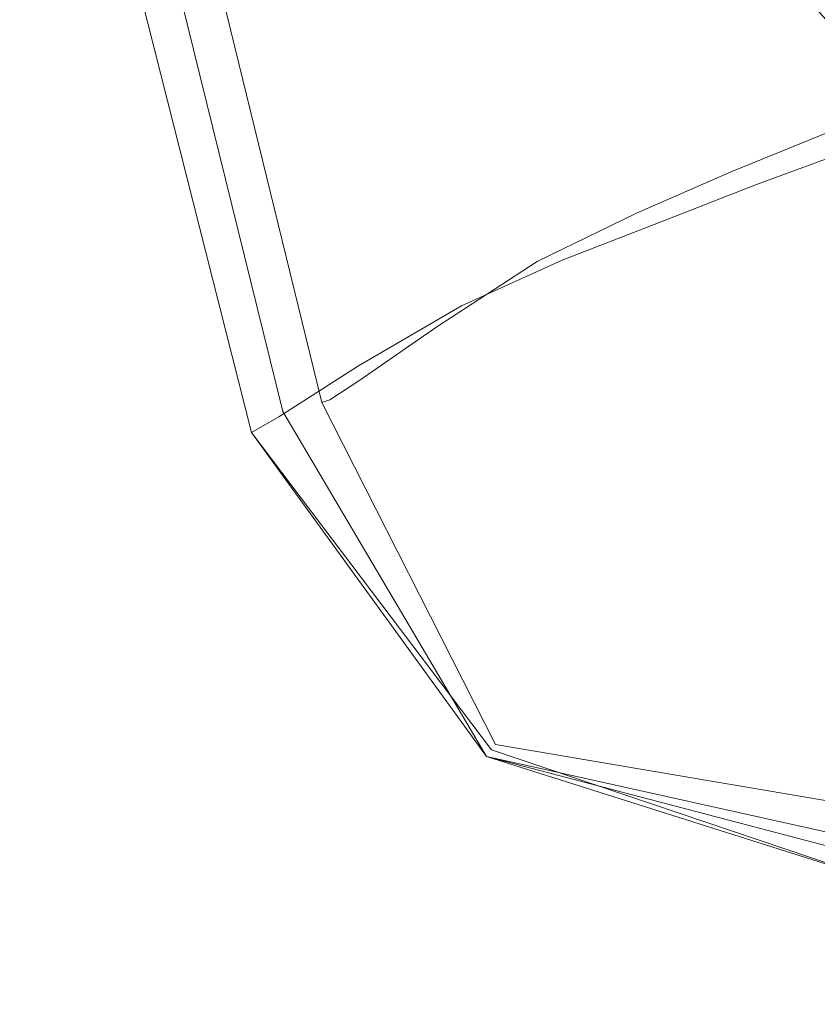
# Model space of a CAD drawing. Extents: x -700 to 700, y -350 to 350.
# Drawn here: x -655 to -594, y -297 to -221 of the extents above; entities that cross this region are included whole.
import ezdxf

# ---------------------------------------------------------------- set-up
doc = ezdxf.new("R2010")
doc.units = 0
doc.header["$LTSCALE"] = 500
doc.header["$MEASUREMENT"] = 0
doc.layers.add('CRS0', color=7, linetype='Continuous')

msp = doc.modelspace()

# ---------------------------------------------------------------- linework, layer by layer
at = {"layer": 'CRS0', "lineweight": 0}
for points, invisible_edges in [([(-593.5, -230, -66.2), (-594, -211.5, -103.3), (-601.5, -212.1, -66.2), (-593.5, -230, -66.2)], 15), ([(-609.4, -212.9, -23.9), (-593.5, -230, -66.2), (-601.5, -212.1, -66.2), (-609.4, -212.9, -23.9)], 15), ([(-608.2, -236.2, 18.3), (-609.4, -212.9, -23.9), (-617, -213.7, 18.3), (-608.2, -236.2, 18.3)], 15), ([(-609.4, -212.9, -23.9), (-608.2, -236.2, 18.3), (-600.9, -233, -23.9), (-609.4, -212.9, -23.9)], 13), ([(-593.5, -230, -66.2), (-609.4, -212.9, -23.9), (-600.9, -233, -23.9), (-593.5, -230, -66.2)], 11), ([(-586.5, -229.6, -131.6), (-600.5, -213.6, -104.6), (-594.2, -213.2, -131.7), (-586.5, -229.6, -131.6)], 13), ([(-624.5, -214.6, 66.7), (-608.2, -236.2, 18.3), (-617, -213.7, 18.3), (-624.5, -214.6, 66.7)], 15), ([(-600.5, -213.6, -104.6), (-599, -234, -67.5), (-607.9, -214.2, -67.5), (-600.5, -213.6, -104.6)], 15), ([(-600.5, -213.6, -104.6), (-586.5, -229.6, -131.6), (-592.2, -231.5, -104.6), (-600.5, -213.6, -104.6)], 12), ([(-599, -234, -67.5), (-600.5, -213.6, -104.6), (-592.2, -231.5, -104.6), (-599, -234, -67.5)], 11), ([(-623.5, -244.9, 127.3), (-624.5, -214.6, 66.7), (-632, -215.8, 127.3), (-623.5, -244.9, 127.3)], 15), ([(-608.2, -236.2, 18.3), (-624.5, -214.6, 66.7), (-615.8, -239.9, 66.7), (-608.2, -236.2, 18.3)], 11), ([(-624.5, -214.6, 66.7), (-623.5, -244.9, 127.3), (-615.8, -239.9, 66.7), (-624.5, -214.6, 66.7)], 13), ([(-599, -234, -67.5), (-615.9, -214.9, -25.1), (-607.9, -214.2, -67.5), (-599, -234, -67.5)], 15), ([(-613.9, -239.8, 17.2), (-631, -216.3, 65.8), (-623.5, -215.5, 17.3), (-613.9, -239.8, 17.2)], 15), ([(-615.9, -214.9, -25.1), (-613.9, -239.8, 17.2), (-623.5, -215.5, 17.3), (-615.9, -214.9, -25.1)], 15), ([(-613.9, -239.8, 17.2), (-615.9, -214.9, -25.1), (-606.4, -236.9, -25.1), (-613.9, -239.8, 17.2)], 11), ([(-615.9, -214.9, -25.1), (-599, -234, -67.5), (-606.4, -236.9, -25.1), (-615.9, -214.9, -25.1)], 13), ([(-631, -216.3, 65.8), (-629.5, -247.9, 126.4), (-638.6, -217.4, 126.5), (-631, -216.3, 65.8)], 15), ([(-637.7, -216.9, 177.9), (-623.5, -244.9, 127.3), (-632, -215.8, 127.3), (-637.7, -216.9, 177.9)], 15), ([(-631, -216.3, 65.8), (-613.9, -239.8, 17.2), (-621.6, -243.3, 65.7), (-631, -216.3, 65.8)], 13), ([(-629.5, -247.9, 126.4), (-631, -216.3, 65.8), (-621.6, -243.3, 65.7), (-629.5, -247.9, 126.4)], 11), ([(-631.7, -250.5, 196), (-637.7, -216.9, 177.9), (-639.9, -217.2, 196), (-631.7, -250.5, 196)], 15), ([(-637.7, -216.9, 177.9), (-631.7, -250.5, 196), (-629.4, -249, 177.9), (-637.7, -216.9, 177.9)], 13), ([(-623.5, -244.9, 127.3), (-637.7, -216.9, 177.9), (-629.4, -249, 177.9), (-623.5, -244.9, 127.3)], 11), ([(-671.3, -256.9, 199.9), (-651.8, -217.7, 199.6), (-671.7, -218.8, 199.9), (-671.3, -256.9, 199.9)], 15), ([(-652.2, -217.8, 192.9), (-671.2, -256.9, 193.1), (-671.7, -218.8, 193.1), (-652.2, -217.8, 192.9)], 15), ([(-651.8, -217.7, 199.6), (-671.3, -256.9, 199.9), (-645.7, -252.3, 199.6), (-651.8, -217.7, 199.6)], 15), ([(-671.2, -256.9, 193.1), (-652.2, -217.8, 192.9), (-645.9, -252.4, 192.9), (-671.2, -256.9, 193.1)], 15), ([(-638.2, -251.3, 192.4), (-652.2, -217.8, 192.9), (-646.4, -217.7, 192.4), (-638.2, -251.3, 192.4)], 15), ([(-652.2, -217.8, 192.9), (-638.2, -251.3, 192.4), (-645.9, -252.4, 192.9), (-652.2, -217.8, 192.9)], 15), ([(-651.8, -217.7, 199.6), (-636.2, -250.8, 198.8), (-644.3, -217.3, 198.8), (-651.8, -217.7, 199.6)], 15), ([(-636.2, -250.8, 198.8), (-651.8, -217.7, 199.6), (-645.7, -252.3, 199.6), (-636.2, -250.8, 198.8)], 15), ([(-645.3, -217.8, 191.8), (-638.2, -251.3, 192.4), (-646.4, -217.7, 192.4), (-645.3, -217.8, 191.8)], 15), ([(-635.3, -251.4, 191.3), (-645.3, -217.8, 191.8), (-643.6, -217.7, 191.4), (-635.3, -251.4, 191.3)], 11), ([(-645.3, -217.8, 191.8), (-635.3, -251.4, 191.3), (-637.2, -251.4, 191.8), (-645.3, -217.8, 191.8)], 15), ([(-638.2, -251.3, 192.4), (-645.3, -217.8, 191.8), (-637.2, -251.4, 191.8), (-638.2, -251.3, 192.4)], 15), ([(-645.2, -218.3, 192.6), (-635.3, -251.4, 191.3), (-643.6, -217.7, 191.4), (-645.2, -218.3, 192.6)], 15), ([(-629.5, -247.9, 126.4), (-644.4, -218.3, 177.1), (-638.6, -217.4, 126.5), (-629.5, -247.9, 126.4)], 15), ([(-636.2, -250.8, 198.8), (-642.9, -217.3, 198), (-644.3, -217.3, 198.8), (-636.2, -250.8, 198.8)], 15), ([(-633.4, -250.8, 197.9), (-642.9, -217.3, 198), (-634.8, -250.8, 198), (-633.4, -250.8, 197.9)], 15), ([(-642.9, -217.3, 198), (-633.4, -250.8, 197.9), (-641.6, -217.3, 197.9), (-642.9, -217.3, 198)], 15), ([(-642.9, -217.3, 198), (-636.2, -250.8, 198.8), (-634.8, -250.8, 198), (-642.9, -217.3, 198)], 15), ([(-633.4, -250.8, 197.9), (-640.5, -217.3, 197.4), (-641.6, -217.3, 197.9), (-633.4, -250.8, 197.9)], 15), ([(-640.5, -217.3, 197.4), (-631.7, -250.5, 196), (-639.9, -217.2, 196), (-640.5, -217.3, 197.4)], 15), ([(-640.5, -217.3, 197.4), (-633.4, -250.8, 197.9), (-632.3, -250.7, 197.4), (-640.5, -217.3, 197.4)], 11), ([(-631.7, -250.5, 196), (-640.5, -217.3, 197.4), (-632.3, -250.7, 197.4), (-631.7, -250.5, 196)], 15), ([(-637.7, -253, 193.9), (-645.2, -218.3, 192.6), (-646.4, -218.6, 194.2), (-637.7, -253, 193.9)], 11), ([(-644.4, -218.3, 177.1), (-637.7, -253, 193.9), (-646.4, -218.6, 194.2), (-644.4, -218.3, 177.1)], 15), ([(-635.3, -251.4, 191.3), (-645.2, -218.3, 192.6), (-636.7, -252.4, 192.5), (-635.3, -251.4, 191.3)], 15), ([(-645.2, -218.3, 192.6), (-637.7, -253, 193.9), (-636.7, -252.4, 192.5), (-645.2, -218.3, 192.6)], 15), ([(-637.7, -253, 193.9), (-644.4, -218.3, 177.1), (-635.6, -251.8, 176.9), (-637.7, -253, 193.9)], 11), ([(-644.4, -218.3, 177.1), (-629.5, -247.9, 126.4), (-635.6, -251.8, 176.9), (-644.4, -218.3, 177.1)], 13), ([(-589.8, -243.4, -23.9), (-593.5, -230, -66.2), (-600.9, -233, -23.9), (-589.8, -243.4, -23.9)], 15), ([(-582.5, -239.1, -104.5), (-599, -234, -67.5), (-592.2, -231.5, -104.6), (-582.5, -239.1, -104.5)], 15), ([(-608.2, -236.2, 18.3), (-589.8, -243.4, -23.9), (-600.9, -233, -23.9), (-608.2, -236.2, 18.3)], 15), ([(-599, -234, -67.5), (-593.3, -249.3, -25.1), (-606.4, -236.9, -25.1), (-599, -234, -67.5)], 15), ([(-599, -234, -67.5), (-582.5, -239.1, -104.5), (-587.6, -243.9, -67.4), (-599, -234, -67.5)], 15), ([(-593.3, -249.3, -25.1), (-599, -234, -67.5), (-587.6, -243.9, -67.4), (-593.3, -249.3, -25.1)], 15), ([(-602.4, -255.8, 66.7), (-608.2, -236.2, 18.3), (-615.8, -239.9, 66.7), (-602.4, -255.8, 66.7)], 15), ([(-589.8, -243.4, -23.9), (-608.2, -236.2, 18.3), (-595.9, -249.2, 18.3), (-589.8, -243.4, -23.9)], 15), ([(-608.2, -236.2, 18.3), (-602.4, -255.8, 66.7), (-595.9, -249.2, 18.3), (-608.2, -236.2, 18.3)], 15), ([(-593.3, -249.3, -25.1), (-613.9, -239.8, 17.2), (-606.4, -236.9, -25.1), (-593.3, -249.3, -25.1)], 15), ([(-623.5, -244.9, 127.3), (-602.4, -255.8, 66.7), (-615.8, -239.9, 66.7), (-623.5, -244.9, 127.3)], 15), ([(-613.9, -239.8, 17.2), (-606.2, -261.3, 65.6), (-621.6, -243.3, 65.7), (-613.9, -239.8, 17.2)], 15), ([(-613.9, -239.8, 17.2), (-593.3, -249.3, -25.1), (-599.6, -254.8, 17.2), (-613.9, -239.8, 17.2)], 15), ([(-606.2, -261.3, 65.6), (-613.9, -239.8, 17.2), (-599.6, -254.8, 17.2), (-606.2, -261.3, 65.6)], 15), ([(-606.2, -261.3, 65.6), (-629.5, -247.9, 126.4), (-621.6, -243.3, 65.7), (-606.2, -261.3, 65.6)], 15), ([(-578.8, -255.5, 18.3), (-589.8, -243.4, -23.9), (-595.9, -249.2, 18.3), (-578.8, -255.5, 18.3)], 15), ([(-614.4, -270.8, 177.9), (-623.5, -244.9, 127.3), (-629.4, -249, 177.9), (-614.4, -270.8, 177.9)], 15), ([(-602.4, -255.8, 66.7), (-623.5, -244.9, 127.3), (-609.1, -264, 127.3), (-602.4, -255.8, 66.7)], 15), ([(-623.5, -244.9, 127.3), (-614.4, -270.8, 177.9), (-609.1, -264, 127.3), (-623.5, -244.9, 127.3)], 15), ([(-629.5, -247.9, 126.4), (-618.4, -276.3, 176.8), (-635.6, -251.8, 176.9), (-629.5, -247.9, 126.4)], 15), ([(-629.5, -247.9, 126.4), (-606.2, -261.3, 65.6), (-613.1, -269.4, 126.2), (-629.5, -247.9, 126.4)], 15), ([(-618.4, -276.3, 176.8), (-629.5, -247.9, 126.4), (-613.1, -269.4, 126.2), (-618.4, -276.3, 176.8)], 15), ([(-631.7, -250.5, 196), (-614.4, -270.8, 177.9), (-629.4, -249, 177.9), (-631.7, -250.5, 196)], 15), ([(-602.4, -255.8, 66.7), (-578.8, -255.5, 18.3), (-595.9, -249.2, 18.3), (-602.4, -255.8, 66.7)], 15), ([(-593.3, -249.3, -25.1), (-580.2, -262.1, 17.3), (-599.6, -254.8, 17.2), (-593.3, -249.3, -25.1)], 15), ([(-637.5, -274.7, 199.6), (-636.2, -250.8, 198.8), (-645.7, -252.3, 199.6), (-637.5, -274.7, 199.6)], 15), ([(-636.2, -250.8, 198.8), (-637.5, -274.7, 199.6), (-629.2, -274.4, 198.8), (-636.2, -250.8, 198.8)], 15), ([(-636.2, -250.8, 198.8), (-627.8, -274.4, 198), (-634.8, -250.8, 198), (-636.2, -250.8, 198.8)], 15), ([(-627.8, -274.4, 198), (-636.2, -250.8, 198.8), (-629.2, -274.4, 198.8), (-627.8, -274.4, 198)], 15), ([(-627.8, -274.4, 198), (-633.4, -250.8, 197.9), (-634.8, -250.8, 198), (-627.8, -274.4, 198)], 15), ([(-633.4, -250.8, 197.9), (-619, -276.9, 197.6), (-632.3, -250.7, 197.4), (-633.4, -250.8, 197.9)], 13), ([(-619, -276.9, 197.6), (-633.4, -250.8, 197.9), (-626.3, -274.4, 197.9), (-619, -276.9, 197.6)], 15), ([(-633.4, -250.8, 197.9), (-627.8, -274.4, 198), (-626.3, -274.4, 197.9), (-633.4, -250.8, 197.9)], 15), ([(-619, -276.9, 197.6), (-631.7, -250.5, 196), (-632.3, -250.7, 197.4), (-619, -276.9, 197.6)], 13), ([(-631.7, -250.5, 196), (-619, -276.9, 197.6), (-616.4, -273.3, 196), (-631.7, -250.5, 196)], 15), ([(-614.4, -270.8, 177.9), (-631.7, -250.5, 196), (-616.4, -273.3, 196), (-614.4, -270.8, 177.9)], 15), ([(-638.2, -251.3, 192.4), (-637.8, -274.9, 192.9), (-645.9, -252.4, 192.9), (-638.2, -251.3, 192.4)], 15), ([(-630.1, -275.1, 191.7), (-638.2, -251.3, 192.4), (-637.2, -251.4, 191.8), (-630.1, -275.1, 191.7)], 15), ([(-638.2, -251.3, 192.4), (-630.1, -275.1, 191.7), (-631.2, -275, 192.4), (-638.2, -251.3, 192.4)], 15), ([(-637.8, -274.9, 192.9), (-638.2, -251.3, 192.4), (-631.2, -275, 192.4), (-637.8, -274.9, 192.9)], 15), ([(-618.4, -276.3, 176.8), (-637.7, -253, 193.9), (-635.6, -251.8, 176.9), (-618.4, -276.3, 176.8)], 15), ([(-635.3, -251.4, 191.3), (-630.1, -275.1, 191.7), (-637.2, -251.4, 191.8), (-635.3, -251.4, 191.3)], 15), ([(-619.7, -277.8, 190.9), (-635.3, -251.4, 191.3), (-636.7, -252.4, 192.5), (-619.7, -277.8, 190.9)], 14), ([(-635.3, -251.4, 191.3), (-619.7, -277.8, 190.9), (-627.1, -274.6, 191.2), (-635.3, -251.4, 191.3)], 15), ([(-630.1, -275.1, 191.7), (-635.3, -251.4, 191.3), (-627.1, -274.6, 191.2), (-630.1, -275.1, 191.7)], 15), ([(-671.3, -256.9, 199.9), (-637.5, -274.7, 199.6), (-645.7, -252.3, 199.6), (-671.3, -256.9, 199.9)], 15), ([(-637.8, -274.9, 192.9), (-671.2, -256.9, 193.1), (-645.9, -252.4, 192.9), (-637.8, -274.9, 192.9)], 15), ([(-637.7, -253, 193.9), (-619.7, -277.8, 190.9), (-636.7, -252.4, 192.5), (-637.7, -253, 193.9)], 15), ([(-619.7, -277.8, 190.9), (-637.7, -253, 193.9), (-619.3, -277.3, 191.3), (-619.7, -277.8, 190.9)], 12), ([(-637.7, -253, 193.9), (-618.4, -276.3, 176.8), (-619.3, -277.3, 191.3), (-637.7, -253, 193.9)], 15), ([(-580.2, -262.1, 17.3), (-606.2, -261.3, 65.6), (-599.6, -254.8, 17.2), (-580.2, -262.1, 17.3)], 15), ([(-578.8, -255.5, 18.3), (-602.4, -255.8, 66.7), (-581.9, -263, 66.7), (-578.8, -255.5, 18.3)], 15), ([(-585.3, -271.6, 127.3), (-602.4, -255.8, 66.7), (-609.1, -264, 127.3), (-585.3, -271.6, 127.3)], 15), ([(-602.4, -255.8, 66.7), (-585.3, -271.6, 127.3), (-581.9, -263, 66.7), (-602.4, -255.8, 66.7)], 15), ([(-637.5, -274.7, 199.6), (-671.3, -256.9, 199.9), (-659.6, -275.7, 199.9), (-637.5, -274.7, 199.6)], 15), ([(-671.2, -256.9, 193.1), (-637.8, -274.9, 192.9), (-659.6, -275.7, 193.1), (-671.2, -256.9, 193.1)], 15), ([(-606.2, -261.3, 65.6), (-586.4, -278.2, 126.4), (-613.1, -269.4, 126.2), (-606.2, -261.3, 65.6)], 15), ([(-586.4, -278.2, 126.4), (-606.2, -261.3, 65.6), (-583.3, -269.6, 65.7), (-586.4, -278.2, 126.4)], 15), ([(-606.2, -261.3, 65.6), (-580.2, -262.1, 17.3), (-583.3, -269.6, 65.7), (-606.2, -261.3, 65.6)], 15), ([(-614.4, -270.8, 177.9), (-585.3, -271.6, 127.3), (-609.1, -264, 127.3), (-614.4, -270.8, 177.9)], 15), ([(-586.4, -278.2, 126.4), (-618.4, -276.3, 176.8), (-613.1, -269.4, 126.2), (-586.4, -278.2, 126.4)], 15), ([(-588.9, -281, 196), (-614.4, -270.8, 177.9), (-616.4, -273.3, 196), (-588.9, -281, 196)], 15), ([(-585.3, -271.6, 127.3), (-614.4, -270.8, 177.9), (-587.9, -278.4, 177.9), (-585.3, -271.6, 127.3)], 15), ([(-614.4, -270.8, 177.9), (-588.9, -281, 196), (-587.9, -278.4, 177.9), (-614.4, -270.8, 177.9)], 15), ([(-619, -276.9, 197.6), (-588.9, -281, 196), (-616.4, -273.3, 196), (-619, -276.9, 197.6)], 15), ([(-637.5, -274.7, 199.6), (-626.1, -284, 198.8), (-629.2, -274.4, 198.8), (-637.5, -274.7, 199.6)], 15), ([(-626.1, -284, 198.8), (-627.8, -274.4, 198), (-629.2, -274.4, 198.8), (-626.1, -284, 198.8)], 15), ([(-627.8, -274.4, 198), (-626.1, -284, 198.8), (-624.7, -284, 198), (-627.8, -274.4, 198)], 15), ([(-623.3, -284, 197.9), (-627.8, -274.4, 198), (-624.7, -284, 198), (-623.3, -284, 197.9)], 15), ([(-627.8, -274.4, 198), (-623.3, -284, 197.9), (-626.3, -274.4, 197.9), (-627.8, -274.4, 198)], 15), ([(-623.3, -284, 197.9), (-619, -276.9, 197.6), (-626.3, -274.4, 197.9), (-623.3, -284, 197.9)], 15), ([(-648.4, -283.1, 199.9), (-637.5, -274.7, 199.6), (-659.6, -275.7, 199.9), (-648.4, -283.1, 199.9)], 15), ([(-637.8, -274.9, 192.9), (-648.5, -283.1, 193.1), (-659.6, -275.7, 193.1), (-637.8, -274.9, 192.9)], 15), ([(-648.5, -283.1, 193.1), (-637.8, -274.9, 192.9), (-632.9, -283.9, 192.9), (-648.5, -283.1, 193.1)], 15), ([(-637.5, -274.7, 199.6), (-648.4, -283.1, 199.9), (-632.4, -283.8, 199.6), (-637.5, -274.7, 199.6)], 15), ([(-637.8, -274.9, 192.9), (-628.1, -284.6, 192.4), (-632.9, -283.9, 192.9), (-637.8, -274.9, 192.9)], 15), ([(-628.1, -284.6, 192.4), (-637.8, -274.9, 192.9), (-631.2, -275, 192.4), (-628.1, -284.6, 192.4)], 15), ([(-626.1, -284, 198.8), (-637.5, -274.7, 199.6), (-632.4, -283.8, 199.6), (-626.1, -284, 198.8)], 15), ([(-630.1, -275.1, 191.7), (-628.1, -284.6, 192.4), (-631.2, -275, 192.4), (-630.1, -275.1, 191.7)], 15), ([(-624, -284.3, 191.2), (-630.1, -275.1, 191.7), (-627.1, -274.6, 191.2), (-624, -284.3, 191.2)], 15), ([(-628.1, -284.6, 192.4), (-630.1, -275.1, 191.7), (-627, -284.9, 191.8), (-628.1, -284.6, 192.4)], 15), ([(-630.1, -275.1, 191.7), (-624, -284.3, 191.2), (-627, -284.9, 191.8), (-630.1, -275.1, 191.7)], 15), ([(-619.7, -277.8, 190.9), (-624, -284.3, 191.2), (-627.1, -274.6, 191.2), (-619.7, -277.8, 190.9)], 15), ([(-676.8, -288.2, 199.6), (-648.4, -283.1, 199.9), (-659.6, -275.7, 199.9), (-676.8, -288.2, 199.6)], 15), ([(-648.5, -283.1, 193.1), (-676.8, -288.1, 192.9), (-659.6, -275.7, 193.1), (-648.5, -283.1, 193.1)], 15), ([(-618.4, -276.3, 176.8), (-589.7, -287.3, 193.4), (-619.3, -277.3, 191.3), (-618.4, -276.3, 176.8)], 15), ([(-618.4, -276.3, 176.8), (-586.4, -278.2, 126.4), (-588.9, -285.1, 176.9), (-618.4, -276.3, 176.8)], 15), ([(-589.7, -287.3, 193.4), (-618.4, -276.3, 176.8), (-588.9, -285.1, 176.9), (-589.7, -287.3, 193.4)], 15), ([(-619, -276.9, 197.6), (-623.3, -284, 197.9), (-613.9, -284, 197.9), (-619, -276.9, 197.6)], 15), ([(-589.7, -287.3, 193.4), (-619.7, -277.8, 190.9), (-619.3, -277.3, 191.3), (-589.7, -287.3, 193.4)], 11), ([(-588.6, -284, 197.9), (-619, -276.9, 197.6), (-613.9, -284, 197.9), (-588.6, -284, 197.9)], 15), ([(-619, -276.9, 197.6), (-588.6, -284, 197.9), (-588.9, -282, 197.4), (-619, -276.9, 197.6)], 11), ([(-588.9, -281, 196), (-619, -276.9, 197.6), (-588.9, -282, 197.4), (-588.9, -281, 196)], 15), ([(-624, -284.3, 191.2), (-619.7, -277.8, 190.9), (-613.9, -284.1, 191.1), (-624, -284.3, 191.2)], 15), ([(-619.7, -277.8, 190.9), (-588.7, -284.7, 191.2), (-613.9, -284.1, 191.1), (-619.7, -277.8, 190.9)], 14), ([(-588.7, -284.7, 191.2), (-619.7, -277.8, 190.9), (-589.3, -285.8, 191.8), (-588.7, -284.7, 191.2)], 13), ([(-619.7, -277.8, 190.9), (-589.7, -287.3, 193.4), (-589.3, -285.8, 191.8), (-619.7, -277.8, 190.9)], 14), ([(-648.4, -283.1, 199.9), (-676.8, -288.2, 199.6), (-654.4, -291.3, 199.6), (-648.4, -283.1, 199.9)], 15), ([(-676.8, -288.1, 192.9), (-648.5, -283.1, 193.1), (-654.4, -291.1, 192.9), (-676.8, -288.1, 192.9)], 15), ([(-630.8, -293.1, 199.4), (-648.4, -283.1, 199.9), (-654.4, -291.3, 199.6), (-630.8, -293.1, 199.4)], 15), ([(-648.5, -283.1, 193.1), (-631.1, -293, 192.6), (-654.4, -291.1, 192.9), (-648.5, -283.1, 193.1)], 15), ([(-631.1, -293, 192.6), (-648.5, -283.1, 193.1), (-632.9, -283.9, 192.9), (-631.1, -293, 192.6)], 15), ([(-648.4, -283.1, 199.9), (-630.8, -293.1, 199.4), (-632.4, -283.8, 199.6), (-648.4, -283.1, 199.9)], 15), ([(-628.1, -284.6, 192.4), (-631.1, -293, 192.6), (-632.9, -283.9, 192.9), (-628.1, -284.6, 192.4)], 15), ([(-630.8, -293.1, 199.4), (-626.1, -284, 198.8), (-632.4, -283.8, 199.6), (-630.8, -293.1, 199.4)], 15), ([(-626.1, -284, 198.8), (-630.8, -293.1, 199.4), (-621.4, -294.9, 198.7), (-626.1, -284, 198.8)], 15), ([(-626.1, -284, 198.8), (-620.4, -293.8, 198), (-624.7, -284, 198), (-626.1, -284, 198.8)], 15), ([(-620.4, -293.8, 198), (-626.1, -284, 198.8), (-621.4, -294.9, 198.7), (-620.4, -293.8, 198)], 15), ([(-620.4, -293.8, 198), (-623.3, -284, 197.9), (-624.7, -284, 198), (-620.4, -293.8, 198)], 15), ([(-610.3, -293.5, 191.1), (-624, -284.3, 191.2), (-613.9, -284.1, 191.1), (-610.3, -293.5, 191.1)], 15), ([(-623.3, -284, 197.9), (-610.3, -293.5, 197.9), (-613.9, -284, 197.9), (-623.3, -284, 197.9)], 15), ([(-610.3, -293.5, 197.9), (-623.3, -284, 197.9), (-619.1, -293.5, 197.9), (-610.3, -293.5, 197.9)], 15), ([(-623.3, -284, 197.9), (-620.4, -293.8, 198), (-619.1, -293.5, 197.9), (-623.3, -284, 197.9)], 15), ([(-610.3, -293.5, 197.9), (-588.6, -284, 197.9), (-613.9, -284, 197.9), (-610.3, -293.5, 197.9)], 15), ([(-588.7, -284.7, 191.2), (-610.3, -293.5, 191.1), (-613.9, -284.1, 191.1), (-588.7, -284.7, 191.2)], 15), ([(-588.6, -284, 197.9), (-610.3, -293.5, 197.9), (-586.5, -293.5, 197.9), (-588.6, -284, 197.9)], 15), ([(-631.1, -293, 192.6), (-628.1, -284.6, 192.4), (-623.1, -295.5, 192.2), (-631.1, -293, 192.6)], 15), ([(-622.3, -294.6, 191.6), (-628.1, -284.6, 192.4), (-627, -284.9, 191.8), (-622.3, -294.6, 191.6)], 15), ([(-628.1, -284.6, 192.4), (-622.3, -294.6, 191.6), (-623.1, -295.5, 192.2), (-628.1, -284.6, 192.4)], 15), ([(-624, -284.3, 191.2), (-622.3, -294.6, 191.6), (-627, -284.9, 191.8), (-624, -284.3, 191.2)], 15), ([(-624, -284.3, 191.2), (-610.3, -293.5, 191.1), (-619.6, -293.7, 191.2), (-624, -284.3, 191.2)], 15), ([(-622.3, -294.6, 191.6), (-624, -284.3, 191.2), (-619.6, -293.7, 191.2), (-622.3, -294.6, 191.6)], 15), ([(-610.3, -293.5, 191.1), (-588.7, -284.7, 191.2), (-586.5, -293.5, 191.1), (-610.3, -293.5, 191.1)], 15), ([(-676.8, -288.1, 192.9), (-652.4, -313.9, 192.1), (-681.8, -312.7, 192.1), (-676.8, -288.1, 192.9)], 15), ([(-652.4, -314.1, 198.8), (-676.8, -288.2, 199.6), (-681.8, -312.9, 198.8), (-652.4, -314.1, 198.8)], 15), ([(-652.4, -313.9, 192.1), (-676.8, -288.1, 192.9), (-654.4, -291.1, 192.9), (-652.4, -313.9, 192.1)], 15), ([(-676.8, -288.2, 199.6), (-652.4, -314.1, 198.8), (-654.4, -291.3, 199.6), (-676.8, -288.2, 199.6)], 15), ([(-631.1, -293, 192.6), (-652.4, -313.9, 192.1), (-654.4, -291.1, 192.9), (-631.1, -293, 192.6)], 15), ([(-652.4, -314.1, 198.8), (-630.8, -293.1, 199.4), (-654.4, -291.3, 199.6), (-652.4, -314.1, 198.8)], 15), ([(-652.4, -313.9, 192.1), (-631.1, -293, 192.6), (-622.6, -316.8, 191.9), (-652.4, -313.9, 192.1)], 15), ([(-630.8, -293.1, 199.4), (-652.4, -314.1, 198.8), (-622.4, -317, 198.7), (-630.8, -293.1, 199.4)], 15), ([(-631.1, -293, 192.6), (-610, -322.7, 191.5), (-622.6, -316.8, 191.9), (-631.1, -293, 192.6)], 15), ([(-610, -322.7, 191.5), (-631.1, -293, 192.6), (-623.1, -295.5, 192.2), (-610, -322.7, 191.5)], 15), ([(-609.3, -322.6, 198.2), (-630.8, -293.1, 199.4), (-622.4, -317, 198.7), (-609.3, -322.6, 198.2)], 15), ([(-630.8, -293.1, 199.4), (-609.3, -322.6, 198.2), (-621.4, -294.9, 198.7), (-630.8, -293.1, 199.4)], 15), ([(-608.7, -317.1, 191.1), (-622.3, -294.6, 191.6), (-619.6, -293.7, 191.2), (-608.7, -317.1, 191.1)], 15), ([(-609.3, -322.6, 198.2), (-620.4, -293.8, 198), (-621.4, -294.9, 198.7), (-609.3, -322.6, 198.2)], 15), ([(-620.4, -293.8, 198), (-608.5, -317, 197.9), (-619.1, -293.5, 197.9), (-620.4, -293.8, 198)], 15), ([(-608.5, -317, 197.9), (-620.4, -293.8, 198), (-609.4, -318.4, 198), (-608.5, -317, 197.9)], 15), ([(-620.4, -293.8, 198), (-609.3, -322.6, 198.2), (-609.4, -318.4, 198), (-620.4, -293.8, 198)], 15), ([(-610.3, -293.5, 191.1), (-608.7, -317.1, 191.1), (-619.6, -293.7, 191.2), (-610.3, -293.5, 191.1)], 15), ([(-608.5, -317, 197.9), (-610.3, -293.5, 197.9), (-619.1, -293.5, 197.9), (-608.5, -317, 197.9)], 15), ([(-610.3, -293.5, 197.9), (-608.5, -317, 197.9), (-601, -317, 197.9), (-610.3, -293.5, 197.9)], 15), ([(-581.2, -317, 197.9), (-610.3, -293.5, 197.9), (-601, -317, 197.9), (-581.2, -317, 197.9)], 15), ([(-610.3, -293.5, 197.9), (-581.2, -317, 197.9), (-586.5, -293.5, 197.9), (-610.3, -293.5, 197.9)], 15), ([(-608.7, -317.1, 191.1), (-610.3, -293.5, 191.1), (-601, -317, 191.1), (-608.7, -317.1, 191.1)], 15), ([(-610.3, -293.5, 191.1), (-581.2, -317, 191.1), (-601, -317, 191.1), (-610.3, -293.5, 191.1)], 15), ([(-581.2, -317, 191.1), (-610.3, -293.5, 191.1), (-586.5, -293.5, 191.1), (-581.2, -317, 191.1)], 15), ([(-622.3, -294.6, 191.6), (-610, -322.7, 191.5), (-623.1, -295.5, 192.2), (-622.3, -294.6, 191.6)], 15), ([(-622.3, -294.6, 191.6), (-608.7, -317.1, 191.1), (-610.2, -318.8, 191.3), (-622.3, -294.6, 191.6)], 15), ([(-610, -322.7, 191.5), (-622.3, -294.6, 191.6), (-610.2, -318.8, 191.3), (-610, -322.7, 191.5)], 15)]:
    msp.add_3dface(points, dxfattribs=dict(at, invisible_edges=invisible_edges))

doc.saveas('drawing.dxf')
